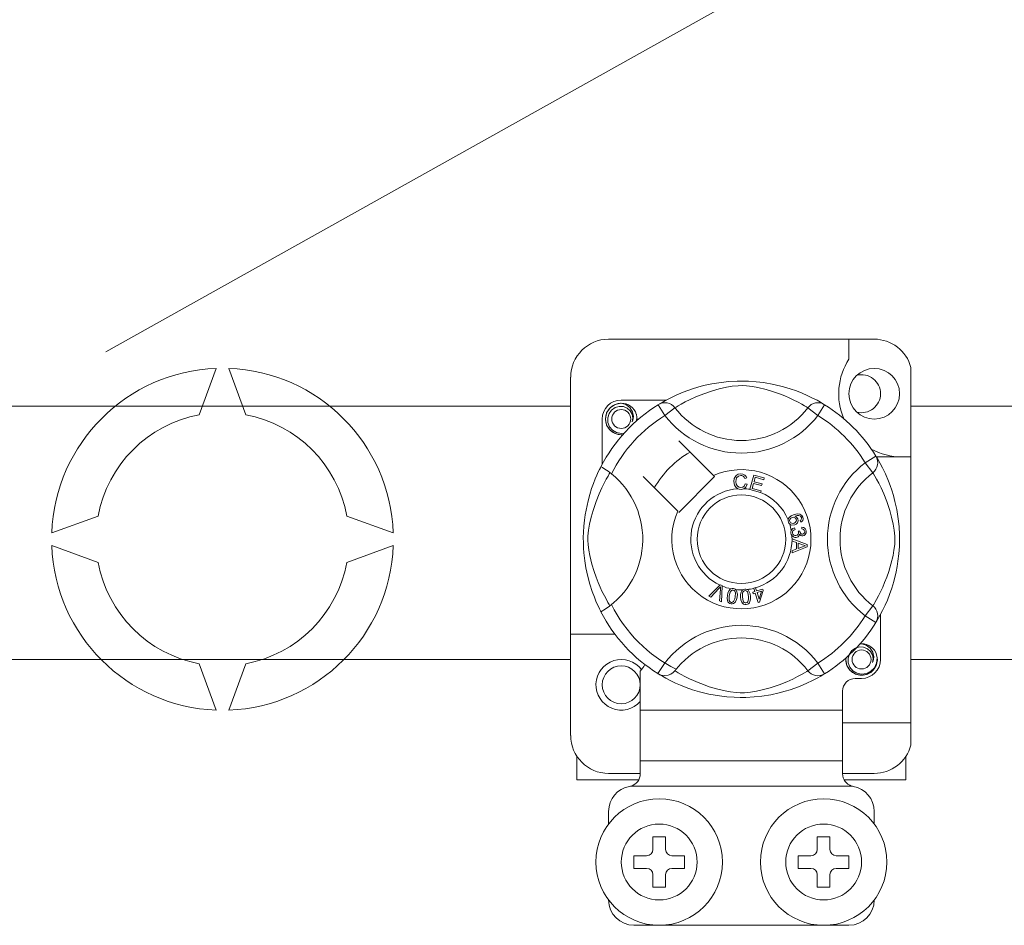
# Model space of a CAD drawing. Units: millimetres. Extents: x 384 to 711, y -342 to -106.
# Drawn here: x 606 to 613, y -314 to -306 of the extents above; entities that cross this region are included whole.
import ezdxf

# ---------------------------------------------------------------- set-up
doc = ezdxf.new("R2010")
doc.units = ezdxf.units.MM
doc.layers.add('CIANO', color=4, linetype='Continuous')
doc.layers.add('COTES', color=2, linetype='Continuous')

# ---------------------------------------------------------------- blocks, each defined once
blk = doc.blocks.new('ALZADO 3T+R')
at = {"layer": 'CIANO', "color": 7, "lineweight": 5}
blk.add_line((9.4495, 18.11), (27.7075, 28.3147), dxfattribs=at)
at = {"layer": 'COTES', "color": 7, "linetype": 'Continuous', "lineweight": 5}
for p, q in [((15.5284, 18.2094), (13.4268, 18.2094)), ((15.3282, 18.2094), (15.3282, 18.0514)), ((10.3217, 17.9785), (10.1883, 17.612)), ((10.5553, 17.612), (10.4219, 17.9785)), ((15.8186, 17.986), (15.8186, 17.278)), ((13.1265, 17.9091), (13.1265, 15.8769)), ((14.1325, 17.8299), (14.1779, 17.842)), ((14.1779, 17.842), (14.2435, 17.8564)), ((14.2435, 17.8564), (14.3168, 17.8681)), ((14.3168, 17.8681), (14.3773, 17.8744)), ((14.3773, 17.8744), (14.4428, 17.878)), ((14.4525, 17.8416), (14.4051, 17.837)), ((14.4428, 17.878), (14.4883, 17.8784)), ((14.4863, 17.8421), (14.4525, 17.8416)), ((14.5186, 17.8405), (14.4863, 17.8421)), ((14.4883, 17.8784), (14.5345, 17.8772)), ((14.5345, 17.8772), (14.5939, 17.873)), ((14.5939, 17.873), (14.6518, 17.8663)), ((14.6518, 17.8663), (14.7345, 17.8518)), ((14.7345, 17.8518), (14.8104, 17.8334)), ((13.9139, 17.7443), (13.9605, 17.7666)), ((13.9605, 17.7666), (14.0175, 17.7908)), ((14.0175, 17.7908), (14.0907, 17.8171)), ((14.0907, 17.8171), (14.1325, 17.8299)), ((14.179, 17.7779), (14.1178, 17.7538)), ((14.2497, 17.8015), (14.179, 17.7779)), ((14.3022, 17.8162), (14.2497, 17.8015)), ((14.3592, 17.8292), (14.3022, 17.8162)), ((14.4051, 17.837), (14.3592, 17.8292)), ((14.5646, 17.8348), (14.5186, 17.8405)), ((14.6063, 17.8271), (14.5646, 17.8348)), ((14.6735, 17.8107), (14.6063, 17.8271)), ((14.7323, 17.7931), (14.6735, 17.8107)), ((14.7787, 17.777), (14.7323, 17.7931)), ((14.82, 17.761), (14.7787, 17.777)), ((14.8104, 17.8334), (14.8645, 17.8171)), ((14.8645, 17.8171), (14.9138, 17.8)), ((14.9138, 17.8), (14.9587, 17.7822)), ((14.9587, 17.7822), (14.9987, 17.7648)), ((14.9987, 17.7648), (15.0411, 17.7443)), ((13.438, 17.6663), (13.4793, 17.6939)), ((13.4793, 17.6939), (13.5268, 17.7033)), ((13.5085, 17.6997), (13.5102, 17.7005)), ((13.5102, 17.7005), (13.5197, 17.7024)), ((13.5197, 17.7024), (13.5246, 17.7031)), ((13.5246, 17.7031), (13.5258, 17.7032)), ((13.5258, 17.7032), (13.5264, 17.7033)), ((13.5264, 17.7033), (13.5267, 17.7033)), ((13.5267, 17.7033), (13.5268, 17.7033)), ((13.8836, 17.7284), (13.5268, 17.7284)), ((13.5268, 17.7033), (13.5268, 17.7033)), ((13.5268, 17.7033), (13.5639, 17.6917)), ((13.5268, 17.7033), (13.5268, 17.7033)), ((13.5268, 17.7033), (13.5268, 17.7033)), ((13.5268, 17.7033), (13.5268, 17.7033)), ((13.5639, 17.6917), (13.5947, 17.6683)), ((13.8198, 17.6916), (13.8362, 17.6997)), ((13.8198, 17.6916), (13.8724, 17.6064)), ((13.8298, 17.6977), (13.8503, 17.7098)), ((13.8338, 17.7004), (13.8309, 17.6989)), ((13.8362, 17.6997), (13.8538, 17.7048)), ((13.8503, 17.7098), (13.8776, 17.7252)), ((13.8538, 17.7048), (13.8721, 17.7065)), ((13.8721, 17.7065), (13.8904, 17.7049)), ((13.8776, 17.7252), (13.9139, 17.7443)), ((13.8904, 17.7049), (13.9081, 17.6999)), ((13.9081, 17.6999), (13.9245, 17.6918)), ((13.9245, 17.6918), (13.9392, 17.6808)), ((14.0014, 17.6968), (13.9775, 17.683)), ((14.0331, 17.7139), (14.0014, 17.6968)), ((14.0717, 17.733), (14.0331, 17.7139)), ((14.1178, 17.7538), (14.0717, 17.733)), ((14.8564, 17.7455), (14.82, 17.761)), ((14.8883, 17.7307), (14.8564, 17.7455)), ((14.9254, 17.7121), (14.8883, 17.7307)), ((14.955, 17.6961), (14.9254, 17.7121)), ((14.9771, 17.6833), (14.955, 17.6961)), ((15.0306, 17.6918), (15.0159, 17.6808)), ((15.0471, 17.6999), (15.0306, 17.6918)), ((15.0411, 17.7443), (15.0759, 17.7261)), ((15.0647, 17.7049), (15.0471, 17.6999)), ((15.083, 17.7065), (15.0647, 17.7049)), ((15.0759, 17.7261), (15.1032, 17.7108)), ((15.1353, 17.6916), (15.0827, 17.6064)), ((15.1013, 17.7048), (15.083, 17.7065)), ((15.1189, 17.6997), (15.1013, 17.7048)), ((15.1032, 17.7108), (15.1225, 17.6994)), ((15.1353, 17.6916), (15.1189, 17.6997)), ((15.1225, 17.6994), (15.1353, 17.6916)), ((15.1353, 17.6916), (15.1353, 17.6916)), ((1.5594, 17.679), (13.1265, 17.679)), ((13.4017, 17.5782), (13.4114, 17.6266)), ((13.4114, 17.6266), (13.438, 17.6663)), ((13.4303, 17.6208), (13.42, 17.5874)), ((13.4504, 17.6487), (13.4303, 17.6208)), ((13.4786, 17.6683), (13.4504, 17.6487)), ((13.5107, 17.6774), (13.4786, 17.6683)), ((13.5433, 17.6758), (13.5107, 17.6774)), ((13.5735, 17.6635), (13.5433, 17.6758)), ((13.5975, 17.6424), (13.5735, 17.6635)), ((13.5947, 17.6683), (13.616, 17.636)), ((13.6129, 17.6158), (13.5975, 17.6424)), ((13.6187, 17.5855), (13.6129, 17.6158)), ((13.616, 17.636), (13.6243, 17.5981)), ((13.6503, 17.5901), (13.6462, 17.6158)), ((13.9517, 17.6674), (13.8724, 17.6064)), ((13.9392, 17.6808), (13.9517, 17.6674)), ((13.9601, 17.6726), (13.9517, 17.6674)), ((13.9775, 17.683), (13.9601, 17.6726)), ((14.9925, 17.6741), (14.9771, 17.6833)), ((15.0034, 17.6674), (14.9925, 17.6741)), ((15.0159, 17.6808), (15.0034, 17.6674)), ((15.0034, 17.6674), (15.0827, 17.6064)), ((15.8186, 17.679), (21.338, 17.679)), ((13.3767, 17.5782), (13.3767, 17.2217)), ((13.4114, 17.5299), (13.4017, 17.5782)), ((13.438, 17.4902), (13.4114, 17.5299)), ((13.42, 17.5874), (13.4213, 17.5513)), ((13.4213, 17.5513), (13.4344, 17.5176)), ((13.6142, 17.555), (13.6187, 17.5855)), ((13.6188, 17.5656), (13.6142, 17.555)), ((13.6243, 17.5981), (13.6188, 17.5656)), ((13.6472, 17.5631), (13.6503, 17.5901)), ((13.6519, 17.5782), (13.6493, 17.565)), ((13.6519, 17.5782), (13.6493, 17.565)), ((13.65, 17.5878), (13.6519, 17.5782)), ((13.65, 17.5878), (13.6519, 17.5782)), ((13.4344, 17.5176), (13.4578, 17.4898)), ((13.4793, 17.4625), (13.438, 17.4902)), ((13.4578, 17.4898), (13.4903, 17.4703)), ((13.5268, 17.4531), (13.4793, 17.4625)), ((13.4903, 17.4703), (13.5275, 17.4626)), ((13.5401, 17.4558), (13.5268, 17.4531)), ((13.5275, 17.4626), (13.5486, 17.4653)), ((14.2565, 17.1316), (13.9822, 17.4059)), ((15.5416, 17.2853), (15.4565, 17.2327)), ((15.5174, 17.1534), (15.4565, 17.2327)), ((15.5416, 17.2853), (15.5498, 17.2689)), ((15.5452, 17.278), (15.8186, 17.278)), ((15.5477, 17.2753), (15.5599, 17.2548)), ((15.5505, 17.2713), (15.5489, 17.2742)), ((15.5498, 17.2689), (15.5548, 17.2512)), ((15.5548, 17.2512), (15.5566, 17.233)), ((15.5566, 17.233), (15.5549, 17.2147)), ((15.5599, 17.2548), (15.5753, 17.2275)), ((15.5753, 17.2275), (15.5943, 17.1912)), ((15.8186, 15.1764), (15.8186, 17.278)), ((13.3341, 17.1349), (13.3454, 17.1596)), ((13.3454, 17.1596), (13.3546, 17.1788)), ((13.3546, 17.1788), (13.3614, 17.1924)), ((13.3614, 17.1924), (13.3659, 17.2012)), ((13.3684, 17.2007), (13.3659, 17.2012)), ((13.3659, 17.2012), (13.3659, 17.2012)), ((13.3794, 17.1946), (13.3684, 17.2007)), ((13.3982, 17.1824), (13.3794, 17.1946)), ((13.4226, 17.165), (13.3982, 17.1824)), ((13.422, 17.1276), (13.4325, 17.1449)), ((13.4493, 17.1444), (13.4226, 17.165)), ((13.4325, 17.1449), (13.4377, 17.1534)), ((14.4349, 17.1306), (14.4522, 17.1413)), ((14.4522, 17.1413), (14.4723, 17.1451)), ((14.4723, 17.1451), (14.4898, 17.143)), ((14.4898, 17.143), (14.5053, 17.1348)), ((15.5309, 17.1658), (15.5174, 17.1534)), ((15.5226, 17.1449), (15.5174, 17.1534)), ((15.5331, 17.1276), (15.5226, 17.1449)), ((15.5419, 17.1805), (15.5309, 17.1658)), ((15.55, 17.197), (15.5419, 17.1805)), ((15.5549, 17.2147), (15.55, 17.197)), ((15.5943, 17.1912), (15.6167, 17.1445)), ((15.6167, 17.1445), (15.6408, 17.0876)), ((13.2923, 17.0277), (13.3071, 17.069)), ((13.3071, 17.069), (13.3212, 17.1047)), ((13.3212, 17.1047), (13.3341, 17.1349)), ((13.372, 17.0334), (13.3912, 17.072)), ((13.3912, 17.072), (13.4083, 17.1036)), ((13.4083, 17.1036), (13.422, 17.1276)), ((13.6991, 17.1229), (13.9735, 16.8485)), ((13.9822, 16.8398), (14.2653, 17.1229)), ((14.2653, 17.1229), (14.2565, 17.1316)), ((14.4178, 17.0829), (14.4212, 17.1087)), ((14.4237, 17.0541), (14.4178, 17.0829)), ((14.4212, 17.1087), (14.4349, 17.1306)), ((14.4352, 17.0987), (14.434, 17.0834)), ((14.434, 17.0834), (14.4368, 17.0639)), ((14.44, 17.1133), (14.4352, 17.0987)), ((14.4368, 17.0639), (14.4458, 17.0466)), ((14.4535, 17.127), (14.44, 17.1133)), ((14.4723, 17.1316), (14.4535, 17.127)), ((14.4819, 17.1308), (14.4723, 17.1316)), ((14.4908, 17.1272), (14.4819, 17.1308)), ((14.4995, 17.1187), (14.4908, 17.1272)), ((14.4989, 17.0466), (14.5078, 17.0667)), ((14.5048, 17.1077), (14.4995, 17.1187)), ((14.5203, 17.1118), (14.5048, 17.1077)), ((14.5053, 17.1348), (14.5144, 17.1244)), ((14.5078, 17.0667), (14.5236, 17.0632)), ((14.5236, 17.0632), (14.5133, 17.04)), ((14.5144, 17.1244), (14.5203, 17.1118)), ((14.5441, 17.0222), (14.5757, 17.1353)), ((14.5735, 17.069), (14.5626, 17.03)), ((14.6369, 17.0513), (14.5735, 17.069)), ((14.5757, 17.1353), (14.6586, 17.1122)), ((14.5871, 17.1175), (14.5773, 17.0824)), ((14.5773, 17.0824), (14.6407, 17.0647)), ((14.6548, 17.0986), (14.5871, 17.1175)), ((14.6407, 17.0647), (14.6369, 17.0513)), ((14.6586, 17.1122), (14.6548, 17.0986)), ((15.5469, 17.1036), (15.5331, 17.1276)), ((15.5639, 17.072), (15.5469, 17.1036)), ((15.5831, 17.0334), (15.5639, 17.072)), ((15.6408, 17.0876), (15.6541, 17.0526)), ((13.2778, 16.9816), (13.2923, 17.0277)), ((13.3271, 16.9261), (13.3513, 16.9873)), ((13.3513, 16.9873), (13.372, 17.0334)), ((14.4333, 17.038), (14.4237, 17.0541)), ((14.4482, 17.0267), (14.4333, 17.038)), ((14.4458, 17.0466), (14.4586, 17.0381)), ((14.4593, 17.0232), (14.4482, 17.0267)), ((14.4586, 17.0381), (14.4738, 17.0355)), ((14.4755, 17.022), (14.4593, 17.0232)), ((14.4738, 17.0355), (14.4876, 17.0384)), ((14.4854, 17.0231), (14.4755, 17.022)), ((14.4978, 17.0273), (14.4854, 17.0231)), ((14.4876, 17.0384), (14.4989, 17.0466)), ((14.5133, 17.04), (14.4978, 17.0273)), ((14.5437, 17.0207), (14.5441, 17.0222)), ((14.6292, 16.9968), (14.5437, 17.0207)), ((14.5626, 17.03), (14.633, 17.0103)), ((14.6295, 16.9979), (14.6292, 16.9968)), ((14.633, 17.0103), (14.6295, 16.9979)), ((15.6038, 16.9873), (15.5831, 17.0334)), ((15.628, 16.9261), (15.6038, 16.9873)), ((15.6541, 17.0526), (15.6672, 17.0144)), ((15.6672, 17.0144), (15.68, 16.9726)), ((13.2481, 16.8586), (13.2638, 16.9302)), ((13.2638, 16.9302), (13.2778, 16.9816)), ((13.3035, 16.8554), (13.3271, 16.9261)), ((15.6516, 16.8554), (15.628, 16.9261)), ((15.68, 16.9726), (15.6921, 16.9272)), ((15.6921, 16.9272), (15.7064, 16.8615)), ((13.2415, 16.82), (13.2481, 16.8586)), ((13.2889, 16.8029), (13.3035, 16.8554)), ((14.8892, 16.8212), (14.9176, 16.8284)), ((14.9176, 16.8284), (14.9405, 16.8265)), ((15.6662, 16.8029), (15.6516, 16.8554)), ((15.7064, 16.8615), (15.7181, 16.7883)), ((9.3873, 16.811), (9.0208, 16.6776)), ((11.7228, 16.6776), (11.3563, 16.811)), ((13.231, 16.732), (13.2358, 16.7791)), ((13.2358, 16.7791), (13.2415, 16.82)), ((13.2759, 16.7459), (13.2889, 16.8029)), ((14.847, 16.773), (14.8471, 16.7815)), ((14.8494, 16.7627), (14.847, 16.773)), ((14.8471, 16.7815), (14.8472, 16.7824)), ((14.8472, 16.7824), (14.8501, 16.7919)), ((14.8537, 16.7542), (14.8494, 16.7627)), ((14.8501, 16.7919), (14.8554, 16.8004)), ((14.8594, 16.7476), (14.8537, 16.7542)), ((14.8554, 16.8004), (14.8709, 16.8129)), ((14.8616, 16.7848), (14.8593, 16.776)), ((14.8593, 16.776), (14.8606, 16.767)), ((14.8606, 16.767), (14.867, 16.7581)), ((14.8689, 16.7938), (14.8616, 16.7848)), ((14.867, 16.7581), (14.8771, 16.7535)), ((14.8789, 16.7996), (14.8689, 16.7938)), ((14.8709, 16.8129), (14.8892, 16.8212)), ((14.8771, 16.7535), (14.8858, 16.7533)), ((14.8873, 16.8015), (14.8789, 16.7996)), ((14.8858, 16.7533), (14.8943, 16.7555)), ((14.8958, 16.8006), (14.8873, 16.8015)), ((14.8943, 16.7555), (14.904, 16.7607)), ((14.9052, 16.7953), (14.8958, 16.8006)), ((14.9192, 16.8147), (14.8995, 16.8095)), ((14.8995, 16.8095), (14.9085, 16.8062)), ((14.904, 16.7607), (14.9107, 16.7694)), ((14.9112, 16.7863), (14.9052, 16.7953)), ((14.9085, 16.8062), (14.9162, 16.8005)), ((14.9107, 16.7694), (14.9127, 16.7778)), ((14.9127, 16.7778), (14.9112, 16.7863)), ((14.9204, 16.7569), (14.9115, 16.7477)), ((14.9162, 16.8005), (14.9243, 16.7879)), ((14.9321, 16.8146), (14.9192, 16.8147)), ((14.9262, 16.7719), (14.9204, 16.7569)), ((14.9243, 16.7879), (14.9262, 16.7719)), ((14.9441, 16.81), (14.9321, 16.8146)), ((14.9405, 16.8265), (14.9561, 16.8161)), ((14.9414, 16.7746), (14.9475, 16.7793)), ((14.9475, 16.7614), (14.9414, 16.7746)), ((14.9484, 16.8062), (14.9441, 16.81)), ((14.9475, 16.7793), (14.9512, 16.7841)), ((14.9564, 16.7676), (14.9475, 16.7614)), ((14.952, 16.7999), (14.9484, 16.8062)), ((14.9512, 16.7841), (14.9533, 16.7929)), ((14.9533, 16.7929), (14.952, 16.7999)), ((14.9561, 16.8161), (14.9635, 16.8032)), ((14.9629, 16.7763), (14.9564, 16.7676)), ((14.9661, 16.7896), (14.9629, 16.7763)), ((14.9635, 16.8032), (14.9661, 16.7896)), ((15.6793, 16.7459), (15.6662, 16.8029)), ((15.7181, 16.7883), (15.7245, 16.7277)), ((13.2267, 16.6405), (13.2278, 16.6829)), ((13.2278, 16.6829), (13.231, 16.732)), ((13.2635, 16.6526), (13.2681, 16.6999)), ((13.2681, 16.6999), (13.2759, 16.7459)), ((14.8673, 16.7424), (14.8594, 16.7476)), ((14.8764, 16.7396), (14.8673, 16.7424)), ((14.8698, 16.6874), (14.8719, 16.6961)), ((14.8698, 16.6768), (14.8698, 16.6874)), ((14.8723, 16.6661), (14.8698, 16.6768)), ((14.8719, 16.6961), (14.8769, 16.7049)), ((14.9003, 16.7418), (14.8764, 16.7396)), ((14.8769, 16.7049), (14.8842, 16.7119)), ((14.8822, 16.686), (14.8818, 16.6781)), ((14.8818, 16.6781), (14.8853, 16.6679)), ((14.8854, 16.6932), (14.8822, 16.686)), ((14.8842, 16.7119), (14.8986, 16.7182)), ((14.893, 16.6999), (14.8854, 16.6932)), ((14.9022, 16.7039), (14.893, 16.6999)), ((14.8986, 16.7182), (14.9022, 16.7039)), ((14.9115, 16.7477), (14.9003, 16.7418)), ((14.9263, 16.667), (14.9292, 16.6744)), ((14.9267, 16.6925), (14.9396, 16.6924)), ((14.9282, 16.6882), (14.9267, 16.6925)), ((14.9295, 16.6825), (14.9282, 16.6882)), ((14.9292, 16.6744), (14.9295, 16.6825)), ((14.9396, 16.6924), (14.9396, 16.6911)), ((14.9396, 16.6911), (14.9397, 16.6901)), ((14.9397, 16.6901), (14.9423, 16.6806)), ((14.9423, 16.6806), (14.9478, 16.6725)), ((14.9478, 16.6725), (14.9545, 16.6687)), ((14.9546, 16.7086), (14.9555, 16.7234)), ((14.9688, 16.7051), (14.9546, 16.7086)), ((14.9555, 16.7234), (14.9696, 16.7203)), ((14.9754, 16.6986), (14.9688, 16.7051)), ((14.9696, 16.7203), (14.9814, 16.7121)), ((14.9701, 16.671), (14.976, 16.677)), ((14.9784, 16.6898), (14.9754, 16.6986)), ((14.976, 16.677), (14.9782, 16.6832)), ((14.9782, 16.6832), (14.9784, 16.6898)), ((14.9814, 16.7121), (14.9875, 16.7025)), ((14.9894, 16.6771), (14.9831, 16.6642)), ((14.9875, 16.7025), (14.9902, 16.6915)), ((14.9902, 16.6915), (14.9894, 16.6771)), ((15.687, 16.6999), (15.6793, 16.7459)), ((15.6916, 16.6526), (15.687, 16.6999)), ((15.7245, 16.7277), (15.728, 16.6623)), ((13.2269, 16.5991), (13.2267, 16.6405)), ((13.2285, 16.558), (13.2269, 16.5991)), ((13.2629, 16.6188), (13.2635, 16.6526)), ((13.2646, 16.5864), (13.2629, 16.6188)), ((14.8767, 16.6574), (14.8723, 16.6661)), ((14.8897, 16.6456), (14.8767, 16.6574)), ((14.8779, 16.6302), (14.997, 16.5848)), ((14.8779, 16.6299), (14.8779, 16.6302)), ((14.8779, 16.6262), (14.8779, 16.6299)), ((14.8779, 16.6135), (14.8779, 16.6262)), ((14.914, 16.6005), (14.8779, 16.6135)), ((14.8853, 16.6679), (14.8929, 16.6603)), ((14.9002, 16.6417), (14.8897, 16.6456)), ((14.8929, 16.6603), (14.9008, 16.657)), ((14.9114, 16.6414), (14.9002, 16.6417)), ((14.9008, 16.657), (14.9093, 16.6567)), ((14.9093, 16.6567), (14.919, 16.6598)), ((14.92, 16.6434), (14.9114, 16.6414)), ((14.9141, 16.5508), (14.914, 16.6005)), ((14.919, 16.6598), (14.9263, 16.667)), ((14.9276, 16.6476), (14.92, 16.6434)), ((14.9268, 16.596), (14.9269, 16.5556)), ((14.9617, 16.583), (14.9268, 16.596)), ((14.9348, 16.6561), (14.9276, 16.6476)), ((14.9379, 16.6668), (14.9348, 16.6561)), ((14.9471, 16.6571), (14.9379, 16.6668)), ((14.9551, 16.6538), (14.9471, 16.6571)), ((14.9545, 16.6687), (14.9622, 16.6683)), ((14.9637, 16.6534), (14.9551, 16.6538)), ((14.9622, 16.6683), (14.9701, 16.671)), ((14.9744, 16.6569), (14.9637, 16.6534)), ((14.9831, 16.6642), (14.9744, 16.6569)), ((15.6905, 16.5864), (15.6922, 16.6188)), ((15.6922, 16.6188), (15.6916, 16.6526)), ((15.7285, 16.6168), (15.7272, 16.5706)), ((15.728, 16.6623), (15.7285, 16.6168)), ((9.0208, 16.5774), (9.3873, 16.444)), ((11.3563, 16.444), (11.7228, 16.5774)), ((13.2313, 16.5195), (13.2285, 16.558)), ((13.2382, 16.4578), (13.2313, 16.5195)), ((13.2702, 16.5404), (13.2646, 16.5864)), ((13.278, 16.4988), (13.2702, 16.5404)), ((14.997, 16.5678), (14.878, 16.5189)), ((14.878, 16.5368), (14.9141, 16.5508)), ((14.878, 16.5189), (14.878, 16.5368)), ((14.9269, 16.5556), (14.9598, 16.5681)), ((14.9598, 16.5681), (14.9735, 16.5731)), ((14.9716, 16.5797), (14.9617, 16.583)), ((14.9845, 16.5766), (14.9716, 16.5797)), ((14.9735, 16.5731), (14.9845, 16.5766)), ((14.997, 16.5848), (14.997, 16.5678)), ((15.6771, 16.4988), (15.6849, 16.5404)), ((15.6849, 16.5404), (15.6905, 16.5864)), ((15.7272, 16.5706), (15.7231, 16.5111)), ((13.247, 16.4024), (13.2382, 16.4578)), ((13.2943, 16.4315), (13.278, 16.4988)), ((15.6608, 16.4315), (15.6771, 16.4988)), ((15.7163, 16.4533), (15.7096, 16.411)), ((15.7231, 16.5111), (15.7163, 16.4533)), ((13.2619, 16.3324), (13.247, 16.4024)), ((13.312, 16.3728), (13.2943, 16.4315)), ((13.3281, 16.3264), (13.312, 16.3728)), ((15.6271, 16.3264), (15.6431, 16.3728)), ((15.6431, 16.3728), (15.6608, 16.4315)), ((15.7018, 16.3706), (15.6834, 16.2947)), ((15.7096, 16.411), (15.7018, 16.3706)), ((13.2783, 16.2716), (13.2619, 16.3324)), ((13.3441, 16.285), (13.3281, 16.3264)), ((13.3596, 16.2487), (13.3441, 16.285)), ((15.5955, 16.2487), (15.611, 16.285)), ((15.611, 16.285), (15.6271, 16.3264)), ((15.6834, 16.2947), (15.6672, 16.2406)), ((13.2964, 16.2156), (13.2783, 16.2716)), ((13.3139, 16.1685), (13.2964, 16.2156)), ((13.3744, 16.2168), (13.3596, 16.2487)), ((13.393, 16.1796), (13.3744, 16.2168)), ((14.2203, 16.1773), (14.3081, 16.2648)), ((14.2993, 16.2371), (14.2351, 16.1708)), ((14.3055, 16.2437), (14.2993, 16.2371)), ((14.3045, 16.1404), (14.3109, 16.232)), ((14.3131, 16.2524), (14.3055, 16.2437)), ((14.3081, 16.2648), (14.3109, 16.2676)), ((14.3109, 16.2676), (14.3258, 16.2611)), ((14.3109, 16.232), (14.3119, 16.2435)), ((14.3119, 16.2435), (14.3131, 16.2524)), ((14.3256, 16.2572), (14.3201, 16.1335)), ((14.3258, 16.2611), (14.3256, 16.2572)), ((14.3711, 16.2029), (14.3797, 16.2214)), ((14.3797, 16.2214), (14.3863, 16.2291)), ((14.3893, 16.2098), (14.3815, 16.1806)), ((14.3863, 16.2291), (14.3948, 16.2348)), ((14.3986, 16.2215), (14.3893, 16.2098)), ((14.3948, 16.2348), (14.3965, 16.2355)), ((14.3965, 16.2355), (14.4045, 16.2373)), ((14.4054, 16.2248), (14.3986, 16.2215)), ((14.4045, 16.2373), (14.4132, 16.2372)), ((14.4129, 16.225), (14.4054, 16.2248)), ((14.4199, 16.2224), (14.4129, 16.225)), ((14.4132, 16.2372), (14.4148, 16.237)), ((14.4148, 16.237), (14.4224, 16.235)), ((14.4254, 16.2172), (14.4199, 16.2224)), ((14.4224, 16.235), (14.4291, 16.2317)), ((14.429, 16.2105), (14.4254, 16.2172)), ((14.4305, 16.2031), (14.429, 16.2105)), ((14.4291, 16.2317), (14.4317, 16.2298)), ((14.4317, 16.2298), (14.4366, 16.2249)), ((14.4366, 16.2249), (14.4396, 16.2204)), ((14.4396, 16.2204), (14.4455, 16.1928)), ((14.4713, 16.1899), (14.4753, 16.2098)), ((14.4753, 16.2098), (14.48, 16.2189)), ((14.48, 16.2189), (14.487, 16.2263)), ((14.487, 16.2263), (14.4884, 16.2273)), ((14.4895, 16.208), (14.4873, 16.2008)), ((14.4884, 16.2273), (14.4958, 16.231)), ((14.4936, 16.2143), (14.4895, 16.208)), ((14.4995, 16.219), (14.4936, 16.2143)), ((14.4958, 16.231), (14.5045, 16.2328)), ((14.5068, 16.221), (14.4995, 16.219)), ((14.5045, 16.2328), (14.506, 16.233)), ((14.506, 16.233), (14.5137, 16.2328)), ((14.5143, 16.22), (14.5068, 16.221)), ((14.5137, 16.2328), (14.521, 16.2312)), ((14.5207, 16.2162), (14.5143, 16.22)), ((14.5257, 16.2105), (14.5207, 16.2162)), ((14.521, 16.2312), (14.524, 16.2299)), ((14.524, 16.2299), (14.5299, 16.2263)), ((14.5289, 16.2037), (14.5257, 16.2105)), ((14.5299, 16.2263), (14.5339, 16.2225)), ((14.5339, 16.2225), (14.5458, 16.1971)), ((14.5678, 16.2093), (14.5831, 16.2141)), ((14.5718, 16.1965), (14.5678, 16.2093)), ((14.5747, 16.2413), (14.5886, 16.2456)), ((14.5753, 16.2393), (14.5747, 16.2413)), ((14.5831, 16.2141), (14.5753, 16.2393)), ((14.5886, 16.2456), (14.5894, 16.2431)), ((14.5894, 16.2431), (14.5971, 16.2184)), ((14.5971, 16.2184), (14.6463, 16.2338)), ((14.6366, 16.2167), (14.601, 16.2056)), ((14.601, 16.2056), (14.617, 16.1545)), ((14.617, 16.1545), (14.6366, 16.2167)), ((14.6503, 16.221), (14.6214, 16.1313)), ((14.6463, 16.2338), (14.6503, 16.221)), ((15.5621, 16.1796), (15.5808, 16.2168)), ((15.5808, 16.2168), (15.5955, 16.2487)), ((15.6672, 16.2406), (15.65, 16.1913)), ((13.3296, 16.1304), (13.3139, 16.1685)), ((13.3432, 16.1002), (13.3296, 16.1304)), ((13.409, 16.1501), (13.393, 16.1796)), ((13.4217, 16.128), (13.409, 16.1501)), ((13.431, 16.1125), (13.4217, 16.128)), ((14.2351, 16.1708), (14.2203, 16.1773)), ((14.3201, 16.1335), (14.3045, 16.1404)), ((14.3646, 16.1627), (14.3666, 16.183)), ((14.367, 16.1424), (14.3646, 16.1627)), ((14.3666, 16.183), (14.3711, 16.2029)), ((14.3708, 16.133), (14.367, 16.1424)), ((14.377, 16.1249), (14.3708, 16.133)), ((14.3815, 16.1806), (14.3796, 16.1503)), ((14.3796, 16.1503), (14.3812, 16.1429)), ((14.3812, 16.1429), (14.3848, 16.1362)), ((14.3848, 16.1362), (14.3904, 16.1311)), ((14.3904, 16.1311), (14.3974, 16.1285)), ((14.3974, 16.1285), (14.4028, 16.1283)), ((14.4028, 16.1283), (14.4079, 16.1296)), ((14.4079, 16.1296), (14.4147, 16.1343)), ((14.4147, 16.1343), (14.4248, 16.1551)), ((14.4305, 16.1321), (14.4238, 16.1244)), ((14.4248, 16.1551), (14.4287, 16.1729)), ((14.4287, 16.1729), (14.4305, 16.2031)), ((14.439, 16.1506), (14.4305, 16.1321)), ((14.4436, 16.1705), (14.439, 16.1506)), ((14.4455, 16.1928), (14.4436, 16.1705)), ((14.4714, 16.1695), (14.4713, 16.1899)), ((14.474, 16.1493), (14.4714, 16.1695)), ((14.481, 16.1302), (14.474, 16.1493)), ((14.4868, 16.1218), (14.481, 16.1302)), ((14.4873, 16.2008), (14.4864, 16.1706)), ((14.4864, 16.1706), (14.4915, 16.1407)), ((14.4915, 16.1407), (14.4947, 16.1338)), ((14.4947, 16.1338), (14.4997, 16.1282)), ((14.4997, 16.1282), (14.5063, 16.1245)), ((14.5138, 16.1236), (14.5237, 16.127)), ((14.5237, 16.127), (14.5292, 16.1332)), ((14.534, 16.1739), (14.5289, 16.2037)), ((14.5292, 16.1332), (14.5344, 16.1556)), ((14.5344, 16.1556), (14.534, 16.1739)), ((14.5451, 16.1346), (14.5404, 16.1256)), ((14.5492, 16.1546), (14.5451, 16.1346)), ((14.5458, 16.1971), (14.549, 16.175)), ((14.549, 16.175), (14.5492, 16.1546)), ((14.5871, 16.2013), (14.5718, 16.1965)), ((14.61, 16.1277), (14.5871, 16.2013)), ((14.6214, 16.1313), (14.61, 16.1277)), ((15.5241, 16.1125), (15.5334, 16.128)), ((15.5334, 16.128), (15.5461, 16.1501)), ((15.5461, 16.1501), (15.5621, 16.1796)), ((15.6323, 16.1463), (15.6148, 16.1064)), ((15.65, 16.1913), (15.6323, 16.1463)), ((13.3544, 16.0768), (13.3432, 16.1002)), ((13.362, 16.0613), (13.3544, 16.0768)), ((13.3659, 16.0538), (13.362, 16.0613)), ((13.366, 16.0537), (13.3659, 16.0538)), ((13.4377, 16.1017), (13.431, 16.1125)), ((14.3855, 16.1194), (14.377, 16.1249)), ((14.3953, 16.1165), (14.3855, 16.1194)), ((14.4055, 16.1161), (14.3953, 16.1165)), ((14.4154, 16.1187), (14.4055, 16.1161)), ((14.4238, 16.1244), (14.4154, 16.1187)), ((14.4947, 16.1154), (14.4868, 16.1218)), ((14.5043, 16.112), (14.4947, 16.1154)), ((14.5144, 16.1114), (14.5043, 16.112)), ((14.5063, 16.1245), (14.5138, 16.1236)), ((14.5245, 16.1134), (14.5144, 16.1114)), ((14.5334, 16.1181), (14.5245, 16.1134)), ((14.5404, 16.1256), (14.5334, 16.1181)), ((15.5174, 16.1017), (15.4565, 16.0224)), ((15.5174, 16.1017), (15.5241, 16.1125)), ((15.5309, 16.0892), (15.5174, 16.1017)), ((15.5419, 16.0745), (15.5309, 16.0892)), ((15.55, 16.058), (15.5419, 16.0745)), ((15.5549, 16.0403), (15.55, 16.058)), ((15.5944, 16.0639), (15.5762, 16.0292)), ((15.6148, 16.1064), (15.5944, 16.0639)), ((15.5416, 15.9697), (15.4565, 16.0224)), ((15.5416, 15.9697), (15.5498, 15.9862)), ((15.544, 15.9736), (15.5416, 15.9697)), ((15.5495, 15.9826), (15.5444, 15.9743)), ((15.5608, 16.0018), (15.5495, 15.9826)), ((15.5498, 15.9862), (15.5548, 16.0038)), ((15.5548, 16.0038), (15.5566, 16.0221)), ((15.5566, 16.0221), (15.5549, 16.0403)), ((15.5762, 16.0292), (15.5608, 16.0018)), ((15.5784, 15.6768), (15.5784, 16.0335)), ((13.4768, 15.8769), (13.1265, 15.8769)), ((13.1265, 15.0763), (13.1265, 15.8769)), ((15.3518, 15.7472), (15.3317, 15.7193)), ((15.38, 15.7669), (15.3518, 15.7472)), ((15.4122, 15.776), (15.38, 15.7669)), ((15.41, 15.7983), (15.4117, 15.799)), ((15.4117, 15.799), (15.4212, 15.8009)), ((15.4447, 15.7743), (15.4122, 15.776)), ((15.4151, 15.7993), (15.4283, 15.8019)), ((15.4212, 15.8009), (15.426, 15.8016)), ((15.426, 15.8016), (15.4272, 15.8018)), ((15.4272, 15.8018), (15.4278, 15.8018)), ((15.4278, 15.8018), (15.4281, 15.8019)), ((15.4281, 15.8019), (15.4283, 15.8019)), ((15.4283, 15.8019), (15.4653, 15.7902)), ((15.4283, 15.8019), (15.4283, 15.8019)), ((15.4283, 15.8019), (15.4283, 15.8019)), ((15.4283, 15.8019), (15.4283, 15.8019)), ((15.4283, 15.8019), (15.4283, 15.8019)), ((15.4749, 15.762), (15.4447, 15.7743)), ((15.4653, 15.7902), (15.4962, 15.7669)), ((15.4989, 15.741), (15.4749, 15.762)), ((15.4962, 15.7669), (15.5175, 15.7345)), ((15.5144, 15.7143), (15.4989, 15.741)), ((13.1265, 15.6762), (1.5594, 15.6762)), ((15.3032, 15.6768), (15.3059, 15.6901)), ((15.3032, 15.6768), (15.3059, 15.6901)), ((15.3129, 15.6284), (15.3032, 15.6768)), ((15.3129, 15.6284), (15.3032, 15.6768)), ((15.3317, 15.7193), (15.3215, 15.686)), ((15.3215, 15.686), (15.3227, 15.6498)), ((15.5202, 15.684), (15.5144, 15.7143)), ((15.5157, 15.6535), (15.5202, 15.684)), ((15.5202, 15.6641), (15.5157, 15.6535)), ((15.5175, 15.7345), (15.5257, 15.6966)), ((15.5257, 15.6966), (15.5202, 15.6641)), ((15.5534, 15.6768), (15.5437, 15.6284)), ((15.5534, 15.6768), (15.5437, 15.6284)), ((15.547, 15.6477), (15.5517, 15.6886)), ((15.5517, 15.6886), (15.5476, 15.7143)), ((15.5515, 15.6863), (15.5534, 15.6768)), ((15.5515, 15.6863), (15.5534, 15.6768)), ((21.338, 15.6762), (15.8186, 15.6762)), ((10.1883, 15.6431), (10.3217, 15.2765)), ((10.4219, 15.2765), (10.5553, 15.6431)), ((13.6769, 15.5858), (13.6769, 15.2765)), ((13.9514, 15.5873), (13.9369, 15.573)), ((13.9517, 15.5877), (13.9514, 15.5873)), ((13.9517, 15.5877), (13.9626, 15.5809)), ((14.9777, 15.572), (14.995, 15.5824)), ((14.995, 15.5824), (15.0034, 15.5877)), ((15.0034, 15.5877), (15.0827, 15.6486)), ((15.0159, 15.5742), (15.0034, 15.5877)), ((15.1353, 15.5634), (15.0827, 15.6486)), ((15.3394, 15.5887), (15.3129, 15.6284)), ((15.3394, 15.5887), (15.3129, 15.6284)), ((15.3227, 15.6498), (15.3358, 15.6161)), ((15.3358, 15.6161), (15.3593, 15.5883)), ((15.3807, 15.5611), (15.3394, 15.5887)), ((15.3807, 15.5611), (15.3394, 15.5887)), ((15.3593, 15.5883), (15.3918, 15.5688)), ((15.4666, 15.566), (15.5022, 15.5835)), ((15.5171, 15.5887), (15.4758, 15.5611)), ((15.5171, 15.5887), (15.4758, 15.5611)), ((15.5022, 15.5835), (15.53, 15.6118)), ((15.5437, 15.6284), (15.5171, 15.5887)), ((15.5437, 15.6284), (15.5171, 15.5887)), ((15.53, 15.6118), (15.547, 15.6477)), ((13.8196, 15.5636), (13.8167, 15.5653)), ((13.8435, 15.5529), (13.8196, 15.5636)), ((13.8326, 15.5556), (13.8208, 15.5628)), ((13.8519, 15.5443), (13.8326, 15.5556)), ((13.8675, 15.5489), (13.8435, 15.5529)), ((13.8792, 15.5289), (13.8519, 15.5443)), ((13.8992, 15.5529), (13.8675, 15.5489)), ((13.914, 15.5107), (13.8792, 15.5289)), ((13.9198, 15.5615), (13.8992, 15.5529)), ((13.9564, 15.4903), (13.914, 15.5107)), ((13.9369, 15.573), (13.9198, 15.5615)), ((13.9626, 15.5809), (13.978, 15.5717)), ((13.978, 15.5717), (14.0001, 15.5589)), ((14.0001, 15.5589), (14.0297, 15.5429)), ((14.0297, 15.5429), (14.0668, 15.5243)), ((14.0668, 15.5243), (14.0988, 15.5095)), ((14.0988, 15.5095), (14.1351, 15.494)), ((14.8373, 15.5012), (14.8834, 15.522)), ((14.8834, 15.522), (14.922, 15.5412)), ((14.922, 15.5412), (14.9537, 15.5582)), ((14.9537, 15.5582), (14.9777, 15.572)), ((15.0412, 15.5107), (14.9946, 15.4884)), ((15.0306, 15.5632), (15.0159, 15.5742)), ((15.0471, 15.5551), (15.0306, 15.5632)), ((15.0775, 15.5298), (15.0412, 15.5107)), ((15.0647, 15.5502), (15.0471, 15.5551)), ((15.083, 15.5485), (15.0647, 15.5502)), ((15.1049, 15.5452), (15.0775, 15.5298)), ((15.1013, 15.5502), (15.083, 15.5485)), ((15.1189, 15.5553), (15.1013, 15.5502)), ((15.1255, 15.5574), (15.1049, 15.5452)), ((15.1353, 15.5634), (15.1189, 15.5553)), ((15.1353, 15.5634), (15.1255, 15.5574)), ((15.3782, 15.5267), (15.4283, 15.5267)), ((15.4283, 15.5517), (15.3807, 15.5611)), ((15.4283, 15.5517), (15.3807, 15.5611)), ((15.3918, 15.5688), (15.429, 15.5612)), ((15.4758, 15.5611), (15.4283, 15.5517)), ((15.4758, 15.5611), (15.4283, 15.5517)), ((15.429, 15.5612), (15.4666, 15.566)), ((13.9964, 15.4728), (13.9564, 15.4903)), ((14.0414, 15.4551), (13.9964, 15.4728)), ((14.0906, 15.4379), (14.0414, 15.4551)), ((14.1447, 15.4216), (14.0906, 15.4379)), ((14.1351, 15.494), (14.1764, 15.478)), ((14.1764, 15.478), (14.2228, 15.4619)), ((14.2228, 15.4619), (14.2816, 15.4443)), ((14.2816, 15.4443), (14.3489, 15.4279)), ((14.3489, 15.4279), (14.3905, 15.4202)), ((14.55, 15.418), (14.5959, 15.4258)), ((14.5959, 15.4258), (14.653, 15.4388)), ((14.653, 15.4388), (14.7054, 15.4535)), ((14.7054, 15.4535), (14.7761, 15.4771)), ((14.7761, 15.4771), (14.8373, 15.5012)), ((14.8645, 15.4379), (14.8226, 15.4251)), ((14.9377, 15.4642), (14.8645, 15.4379)), ((14.9946, 15.4884), (14.9377, 15.4642)), ((15.2782, 15.4266), (15.2782, 15.2765)), ((14.2206, 15.4032), (14.1447, 15.4216)), ((14.3033, 15.3887), (14.2206, 15.4032)), ((14.3612, 15.382), (14.3033, 15.3887)), ((14.4207, 15.3778), (14.3612, 15.382)), ((14.3905, 15.4202), (14.4365, 15.4145)), ((14.4668, 15.3766), (14.4207, 15.3778)), ((14.4365, 15.4145), (14.4688, 15.4129)), ((14.5123, 15.377), (14.4668, 15.3766)), ((14.4688, 15.4129), (14.5026, 15.4135)), ((14.5026, 15.4135), (14.55, 15.418)), ((14.5778, 15.3806), (14.5123, 15.377)), ((14.6383, 15.3869), (14.5778, 15.3806)), ((14.7116, 15.3986), (14.6383, 15.3869)), ((14.7773, 15.413), (14.7116, 15.3986)), ((14.8226, 15.4251), (14.7773, 15.413)), ((15.2782, 15.2765), (13.6769, 15.2765)), ((13.6769, 15.2765), (13.6769, 14.8762)), ((15.2782, 15.2765), (15.2782, 14.8762)), ((15.2782, 15.1764), (15.8186, 15.1764)), ((15.8186, 14.9994), (15.8186, 15.1764)), ((13.1766, 14.726), (13.1766, 14.9104)), ((15.7786, 14.726), (15.7786, 14.9104)), ((15.2782, 14.8762), (13.6769, 14.8762)), ((13.6769, 14.8762), (13.6769, 14.7719)), ((15.2782, 14.8762), (15.2782, 14.7719)), ((13.1766, 14.726), (13.6644, 14.726)), ((13.6769, 14.7761), (13.4268, 14.7761)), ((15.5284, 14.7761), (15.2782, 14.7761)), ((15.2906, 14.726), (15.7786, 14.726)), ((15.3496, 14.676), (13.6056, 14.676)), ((13.4268, 14.4759), (13.4268, 14.3758)), ((15.5284, 14.3758), (15.5284, 14.4759)), ((13.8771, 14.2757), (13.777, 14.2757)), ((13.777, 14.2757), (13.777, 14.1756)), ((13.8771, 14.1756), (13.8771, 14.2757)), ((15.078, 14.2757), (15.078, 14.1756)), ((15.1781, 14.2757), (15.078, 14.2757)), ((15.1781, 14.1756), (15.1781, 14.2757)), ((13.727, 14.1256), (13.6269, 14.1256)), ((13.6269, 14.1256), (13.6269, 14.0255)), ((14.0272, 14.1256), (13.9271, 14.1256)), ((14.0272, 14.0255), (14.0272, 14.1256)), ((14.9279, 14.1256), (14.9279, 14.0255)), ((15.028, 14.1256), (14.9279, 14.1256)), ((15.3282, 14.1256), (15.2281, 14.1256)), ((15.3282, 14.0255), (15.3282, 14.1256)), ((13.6269, 14.0255), (13.727, 14.0255)), ((13.9271, 14.0255), (14.0272, 14.0255)), ((14.9279, 14.0255), (15.028, 14.0255)), ((15.2281, 14.0255), (15.3282, 14.0255)), ((13.777, 13.9755), (13.777, 13.8754)), ((13.8771, 13.8754), (13.8771, 13.9755)), ((15.078, 13.9755), (15.078, 13.8754)), ((15.1781, 13.8754), (15.1781, 13.9755)), ((13.777, 13.8754), (13.8771, 13.8754)), ((15.078, 13.8754), (15.1781, 13.8754)), ((15.3282, 13.5752), (13.6269, 13.5752))]:
    blk.add_line(p, q, dxfattribs=at)
for centre, radius in [((15.5284, 17.7784), 0.2002), ((13.5268, 17.5782), 0.0751), ((14.4776, 16.6275), 0.3503), ((15.4283, 15.6768), 0.0751), ((13.5268, 15.4766), 0.1501), ((13.8271, 14.0755), 0.5004), ((15.1281, 14.0755), 0.5004), ((13.8271, 14.0755), 0.3002), ((15.1281, 14.0755), 0.3002)]:
    blk.add_circle(centre, radius, dxfattribs=at)
for centre, radius, start, end in [((13.4268, 17.9091), 0.3002, 90, 180), ((15.5284, 17.9091), 0.3002, 14.83511, 90), ((15.7475, 17.7784), 0.5004, 146.93149, 203.29901), ((10.3718, 16.6275), 1.3519, 92.12255, 177.87745), ((10.3718, 16.6275), 1.3519, 2.12255, 87.87745), ((15.4283, 17.7784), 0.1501, 0, 104.47751), ((15.4283, 17.7784), 0.1501, 255.52249, 0), ((14.4776, 16.6275), 1.251, 121.72321, 152.70253), ((13.5268, 17.5782), 0.1501, 90, 180), ((13.5268, 17.5782), 0.1251, 90.02967, 270), ((13.5268, 17.5782), 0.1251, 17.4576, 90), ((14.4776, 16.6275), 1.251, 31.72321, 58.27679), ((10.3718, 16.6275), 1.0014, 100.55698, 169.44302), ((10.3718, 16.6275), 1.0014, 10.55698, 79.44302), ((14.4776, 18.0713), 0.6631, 217.52761, 322.47239), ((14.4776, 16.6275), 1.1509, 121.72321, 153.31327), ((13.5268, 17.5782), 0.1251, 354.77942, 5.17783), ((14.4776, 18.0713), 0.7631, 217.52761, 322.47239), ((14.4776, 16.6275), 1.1509, 31.72321, 58.27679), ((13.5268, 17.5782), 0.1251, 270, 275.22058), ((14.4776, 16.6275), 0.8006, 120.52249, 149.47751), ((15.7475, 17.7784), 0.5004, 241.06791, 270), ((15.9213, 16.6275), 0.7631, 127.52761, 232.47239), ((13.0338, 16.6275), 0.6632, 300.06444, 51.20751), ((14.4776, 16.6275), 0.5504, 156.32369, 113.67631), ((15.9213, 16.6275), 0.6631, 127.52761, 232.47239), ((14.4776, 16.6275), 0.4003, 94.21218, 244.95933), ((14.4776, 16.6275), 0.4003, 80.42909, 87.0973), ((14.4776, 16.6275), 0.4003, 22.62503, 67.69422), ((14.4776, 16.6275), 0.4003, 9.86761, 17.46322), ((14.4776, 16.6275), 0.4003, 286.21752, 359.8179), ((14.4776, 16.6275), 0.4003, 0.34698, 4.27886), ((10.3718, 16.6275), 1.3519, 182.12255, 267.87745), ((10.3718, 16.6275), 1.3519, 272.12255, 357.87745), ((10.3718, 16.6275), 1.0014, 190.55698, 259.44302), ((10.3718, 16.6275), 1.0014, 280.55698, 349.44302), ((14.4776, 16.6275), 0.4003, 247.6893, 258.32148), ((14.4776, 16.6275), 0.4003, 263.42677, 271.55524), ((14.4776, 16.6275), 0.4003, 276.6653, 284.1282), ((14.4776, 16.6275), 1.251, 207.30941, 238.11335), ((14.4776, 16.6275), 1.1509, 206.68673, 243.31766), ((14.4776, 16.6275), 1.1509, 301.72321, 328.27679), ((14.4776, 15.1838), 0.7631, 37.52761, 149.99663), ((14.4776, 16.6275), 1.251, 301.72321, 328.27679), ((14.4776, 15.1838), 0.6631, 37.52761, 142.47239), ((15.4283, 15.6768), 0.1251, 90.02967, 95.22058), ((15.4283, 15.6768), 0.1251, 17.4576, 90), ((13.5268, 15.4766), 0.2002, 36.79409, 318.59038), ((15.4283, 15.6768), 0.1251, 174.77942, 270), ((15.4283, 15.6768), 0.1251, 270, 5.17783), ((15.4283, 15.6768), 0.1501, 270, 0), ((13.5369, 15.7288), 0.2002, 314.40743, 332.48491), ((15.3782, 15.4266), 0.1001, 90, 180), ((13.4268, 15.0763), 0.3002, 180, 270), ((15.5284, 15.0763), 0.3002, 270, 345.16489), ((13.5769, 14.7719), 0.1001, 286.6566, 0), ((15.3782, 14.7719), 0.1001, 180, 253.3434), ((13.6269, 14.4759), 0.2002, 99.59407, 180), ((13.5769, 14.7719), 0.1001, 279.59407, 286.6566), ((15.3782, 14.7719), 0.1001, 253.3434, 260.40593), ((15.3282, 14.4759), 0.2002, 0, 80.40593), ((13.727, 14.1756), 0.05, 270, 0), ((13.9271, 14.1756), 0.05, 180, 270), ((15.028, 14.1756), 0.05, 270, 0), ((15.2281, 14.1756), 0.05, 180, 270), ((13.727, 13.9755), 0.05, 0, 90), ((13.9271, 13.9755), 0.05, 90, 180), ((15.028, 13.9755), 0.05, 0, 90), ((15.2281, 13.9755), 0.05, 90, 180), ((13.6269, 13.7753), 0.2002, 180, 270), ((15.3282, 13.7753), 0.2002, 270, 0)]:
    blk.add_arc(centre, radius, start, end, dxfattribs=at)

msp = doc.modelspace()

# ---------------------------------------------------------------- block references
at = {"color": 7}
msp.add_blockref('ALZADO 3T+R', (596.8386, -327.1537), dxfattribs=at)

doc.saveas('drawing.dxf')
